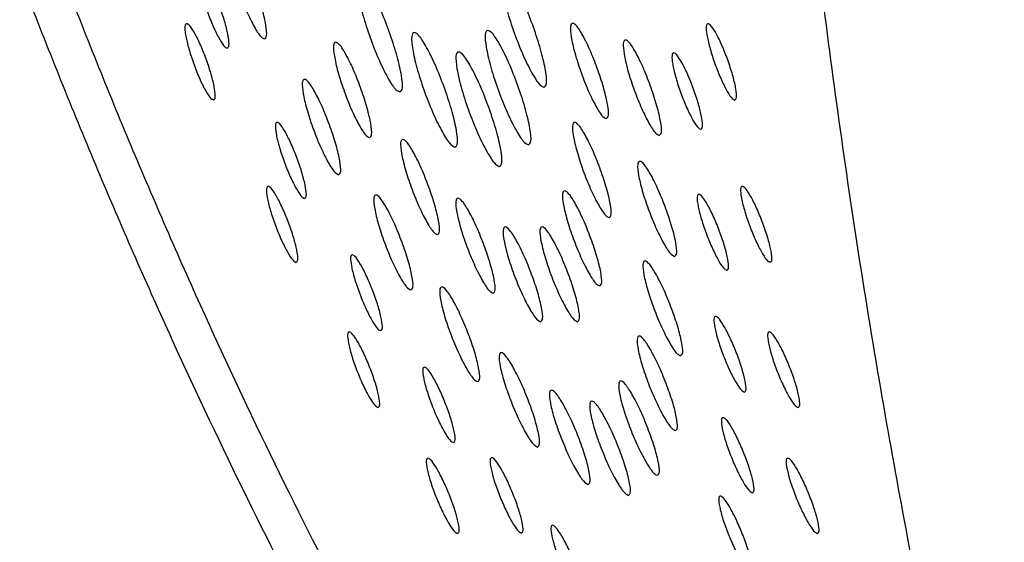
# Model space of a CAD drawing. Units: millimetres. Extents: x 4507 to 16865, y 15176 to 22809.
# Drawn here: x 6504 to 6553, y 18768 to 18794 of the extents above; entities that cross this region are included whole.
import ezdxf

# ---------------------------------------------------------------- set-up
doc = ezdxf.new("R2010")
doc.units = ezdxf.units.MM
doc.header["$LTSCALE"] = 100

msp = doc.modelspace()

# ---------------------------------------------------------------- linework, layer by layer
at = {"color": 7, "linetype": 'Continuous', "lineweight": 25}
for points, knots in [([(6552.547, 18746.09), (6551.902, 18748.805), (6550.668, 18753.999), (6549.078, 18761.423), (6547.708, 18768.325), (6546.484, 18775.112), (6544.98, 18784.298), (6543.391, 18795.818), (6541.883, 18810.247), (6540.849, 18825.308), (6540.375, 18840.883), (6540.483, 18856.1), (6541.132, 18870.968), (6542.291, 18885.469), (6543.596, 18896.744), (6544.752, 18904.992), (6545.548, 18910.173), (6546.389, 18915.184), (6547.138, 18919.366), (6547.651, 18921.99), (6547.845, 18922.98)], [0, 0, 0, 0, 0.041728, 0.079799, 0.114214, 0.148315, 0.185504, 0.258071, 0.330468, 0.416995, 0.503926, 0.590097, 0.676507, 0.76367, 0.850012, 0.884152, 0.918628, 0.948355, 0.980507, 1, 1, 1, 1]), ([(6500.412, 18812.023), (6500.952, 18810.38), (6501.907, 18807.476), (6503.406, 18803.15), (6504.896, 18799.051), (6506.503, 18794.816), (6508.159, 18790.636), (6509.86, 18786.519), (6511.611, 18782.451), (6514.005, 18777.1), (6517.072, 18770.629), (6520.824, 18763.28), (6524.605, 18756.4), (6528.41, 18749.962), (6532.177, 18744.041), (6535.831, 18738.743), (6539.288, 18734.158), (6542.175, 18730.701), (6544.54, 18728.15), (6546.435, 18726.316), (6548.173, 18724.856), (6549.717, 18723.79), (6551.123, 18723.079), (6551.932, 18722.875), (6552.363, 18722.766)], [0, 0, 0, 0, 0.035361, 0.062505, 0.093707, 0.125021, 0.156086, 0.187241, 0.218541, 0.250045, 0.313145, 0.375527, 0.437661, 0.500026, 0.563737, 0.626261, 0.688156, 0.749998, 0.791916, 0.833517, 0.875003, 0.916614, 0.955642, 1, 1, 1, 1]), ([(6498.534, 18811.42), (6499.076, 18809.771), (6500.034, 18806.857), (6501.538, 18802.517), (6503.032, 18798.404), (6504.644, 18794.155), (6506.305, 18789.962), (6508.011, 18785.83), (6509.766, 18781.749), (6512.167, 18776.381), (6515.242, 18769.888), (6519.004, 18762.515), (6522.795, 18755.611), (6526.609, 18749.152), (6530.385, 18743.212), (6534.046, 18737.896), (6537.511, 18733.295), (6540.404, 18729.827), (6542.772, 18727.267), (6544.671, 18725.427), (6546.411, 18723.962), (6547.957, 18722.892), (6549.365, 18722.179), (6550.174, 18721.974), (6550.604, 18721.865)], [0, 0, 0, 0, 0.0354173, 0.0626036, 0.0938526, 0.1252125, 0.1563219, 0.1875176, 0.2188571, 0.2503973, 0.3135602, 0.3759893, 0.4381547, 0.5005326, 0.5642395, 0.6267391, 0.6885911, 0.7503729, 0.792241, 0.8337855, 0.8752097, 0.9167548, 0.9557179, 1, 1, 1, 1]), ([(6516.12, 18792.553), (6516.052, 18792.585), (6515.916, 18792.648), (6515.579, 18793.206), (6515.212, 18793.975), (6514.859, 18794.907), (6514.569, 18795.839), (6514.404, 18796.614), (6514.362, 18797.157), (6514.477, 18797.322), (6514.704, 18797.157), (6515.031, 18796.616), (6515.396, 18795.841), (6515.747, 18794.91), (6516.039, 18793.977), (6516.206, 18793.208), (6516.259, 18792.648), (6516.166, 18792.585), (6516.12, 18792.553)], [0, 0, 0, 0, 0.062383, 0.125001, 0.187332, 0.24999, 0.312335, 0.375006, 0.437366, 0.499999, 0.562358, 0.624997, 0.687356, 0.750005, 0.812329, 0.875001, 0.937345, 1, 1, 1, 1]), ([(6514.291, 18792.095), (6514.237, 18792.12), (6514.128, 18792.171), (6513.858, 18792.617), (6513.563, 18793.232), (6513.28, 18793.977), (6513.047, 18794.722), (6512.914, 18795.342), (6512.879, 18795.776), (6512.971, 18795.907), (6513.153, 18795.776), (6513.415, 18795.343), (6513.709, 18794.723), (6513.99, 18793.979), (6514.225, 18793.233), (6514.359, 18792.619), (6514.402, 18792.171), (6514.328, 18792.12), (6514.291, 18792.095)], [0, 0, 0, 0, 0.062338, 0.124999, 0.187297, 0.249988, 0.312284, 0.375003, 0.437307, 0.5, 0.562351, 0.624997, 0.687324, 0.750001, 0.812298, 0.875009, 0.937336, 1, 1, 1, 1]), ([(6522.787, 18789.944), (6522.705, 18789.982), (6522.541, 18790.058), (6522.133, 18790.727), (6521.689, 18791.648), (6521.262, 18792.765), (6520.91, 18793.882), (6520.708, 18794.811), (6520.656, 18795.461), (6520.794, 18795.659), (6521.067, 18795.461), (6521.461, 18794.813), (6521.902, 18793.883), (6522.327, 18792.768), (6522.681, 18791.65), (6522.886, 18790.729), (6522.952, 18790.058), (6522.842, 18789.982), (6522.787, 18789.944)], [0, 0, 0, 0, 0.0624167, 0.1249972, 0.1873816, 0.2499955, 0.3123705, 0.3749991, 0.4373928, 0.4999915, 0.562374, 0.624999, 0.6873594, 0.7499988, 0.8123535, 0.8749887, 0.9373677, 1, 1, 1, 1]), ([(6529.881, 18790.176), (6529.799, 18790.214), (6529.635, 18790.289), (6529.228, 18790.959), (6528.784, 18791.88), (6528.357, 18792.997), (6528.005, 18794.114), (6527.804, 18795.043), (6527.752, 18795.694), (6527.89, 18795.891), (6528.163, 18795.694), (6528.557, 18795.045), (6528.998, 18794.116), (6529.422, 18793), (6529.776, 18791.882), (6529.98, 18790.961), (6530.046, 18790.289), (6529.936, 18790.214), (6529.881, 18790.176)], [0, 0, 0, 0, 0.062417, 0.124997, 0.187382, 0.249995, 0.31237, 0.374999, 0.437393, 0.499991, 0.562374, 0.624999, 0.687359, 0.749999, 0.812354, 0.874989, 0.937368, 1, 1, 1, 1]), ([(6513.616, 18789.544), (6513.561, 18789.569), (6513.452, 18789.62), (6513.18, 18790.065), (6512.883, 18790.679), (6512.597, 18791.423), (6512.36, 18792.167), (6512.224, 18792.786), (6512.187, 18793.219), (6512.278, 18793.35), (6512.461, 18793.219), (6512.726, 18792.787), (6513.022, 18792.168), (6513.306, 18791.425), (6513.545, 18790.68), (6513.682, 18790.067), (6513.726, 18789.62), (6513.653, 18789.569), (6513.616, 18789.544)], [0, 0, 0, 0, 0.062338, 0.124999, 0.187297, 0.249988, 0.312284, 0.375003, 0.437307, 0.5, 0.562351, 0.624997, 0.687324, 0.750001, 0.812298, 0.875009, 0.937336, 1, 1, 1, 1]), ([(6532.95, 18788.629), (6532.882, 18788.66), (6532.745, 18788.723), (6532.404, 18789.28), (6532.032, 18790.047), (6531.673, 18790.977), (6531.377, 18791.907), (6531.206, 18792.68), (6531.16, 18793.221), (6531.274, 18793.386), (6531.503, 18793.221), (6531.833, 18792.682), (6532.204, 18791.908), (6532.56, 18790.98), (6532.859, 18790.049), (6533.031, 18789.282), (6533.088, 18788.723), (6532.996, 18788.66), (6532.95, 18788.629)], [0, 0, 0, 0, 0.062383, 0.125001, 0.187332, 0.24999, 0.312335, 0.375006, 0.437366, 0.499999, 0.562358, 0.624997, 0.687356, 0.750005, 0.812329, 0.875001, 0.937345, 1, 1, 1, 1]), ([(6539.28, 18789.544), (6539.226, 18789.569), (6539.116, 18789.62), (6538.844, 18790.065), (6538.547, 18790.679), (6538.261, 18791.423), (6538.024, 18792.167), (6537.888, 18792.786), (6537.851, 18793.219), (6537.943, 18793.35), (6538.125, 18793.219), (6538.39, 18792.787), (6538.686, 18792.168), (6538.971, 18791.425), (6539.209, 18790.68), (6539.346, 18790.067), (6539.391, 18789.62), (6539.317, 18789.569), (6539.28, 18789.544)], [0, 0, 0, 0, 0.062338, 0.124999, 0.187297, 0.249988, 0.312284, 0.375003, 0.437307, 0.5, 0.562351, 0.624997, 0.687324, 0.750001, 0.812298, 0.875009, 0.937336, 1, 1, 1, 1]), ([(6525.499, 18787.227), (6525.417, 18787.264), (6525.253, 18787.34), (6524.842, 18788.008), (6524.393, 18788.928), (6523.961, 18790.042), (6523.603, 18791.157), (6523.398, 18792.085), (6523.342, 18792.734), (6523.479, 18792.931), (6523.753, 18792.734), (6524.15, 18792.087), (6524.596, 18791.159), (6525.025, 18790.045), (6525.386, 18788.929), (6525.595, 18788.01), (6525.664, 18787.34), (6525.554, 18787.264), (6525.499, 18787.227)], [0, 0, 0, 0, 0.062417, 0.124997, 0.187382, 0.249995, 0.31237, 0.374999, 0.437393, 0.499991, 0.562374, 0.624999, 0.687359, 0.749999, 0.812354, 0.874989, 0.937368, 1, 1, 1, 1]), ([(6529.118, 18787.333), (6529.036, 18787.371), (6528.872, 18787.446), (6528.461, 18788.114), (6528.012, 18789.034), (6527.58, 18790.149), (6527.223, 18791.264), (6527.017, 18792.191), (6526.962, 18792.841), (6527.098, 18793.038), (6527.373, 18792.841), (6527.77, 18792.193), (6528.215, 18791.266), (6528.645, 18790.152), (6529.005, 18789.036), (6529.213, 18788.116), (6529.283, 18787.446), (6529.173, 18787.371), (6529.118, 18787.333)], [0, 0, 0, 0, 0.0624167, 0.1249972, 0.1873816, 0.2499955, 0.3123705, 0.3749991, 0.4373928, 0.4999915, 0.562374, 0.624999, 0.6873594, 0.7499988, 0.8123535, 0.8749887, 0.9373677, 1, 1, 1, 1]), ([(6521.295, 18787.696), (6521.227, 18787.727), (6521.09, 18787.79), (6520.748, 18788.347), (6520.374, 18789.113), (6520.014, 18790.042), (6519.716, 18790.972), (6519.544, 18791.744), (6519.498, 18792.285), (6519.611, 18792.45), (6519.84, 18792.285), (6520.172, 18791.746), (6520.543, 18790.973), (6520.901, 18790.045), (6521.201, 18789.115), (6521.375, 18788.349), (6521.433, 18787.79), (6521.341, 18787.727), (6521.295, 18787.696)], [0, 0, 0, 0, 0.062383, 0.125001, 0.187332, 0.24999, 0.312335, 0.375006, 0.437366, 0.499999, 0.562358, 0.624997, 0.687356, 0.750005, 0.812329, 0.875001, 0.937345, 1, 1, 1, 1]), ([(6535.56, 18787.798), (6535.492, 18787.83), (6535.355, 18787.893), (6535.013, 18788.449), (6534.639, 18789.216), (6534.279, 18790.145), (6533.981, 18791.075), (6533.81, 18791.847), (6533.763, 18792.388), (6533.877, 18792.553), (6534.106, 18792.388), (6534.437, 18791.849), (6534.809, 18791.076), (6535.167, 18790.148), (6535.466, 18789.218), (6535.64, 18788.451), (6535.697, 18787.893), (6535.606, 18787.83), (6535.56, 18787.798)], [0, 0, 0, 0, 0.062383, 0.125001, 0.187332, 0.24999, 0.312335, 0.375006, 0.437366, 0.499999, 0.562358, 0.624997, 0.687356, 0.750005, 0.812329, 0.875001, 0.937345, 1, 1, 1, 1]), ([(6527.685, 18786.274), (6527.603, 18786.312), (6527.439, 18786.388), (6527.027, 18787.055), (6526.577, 18787.974), (6526.142, 18789.088), (6525.783, 18790.203), (6525.576, 18791.13), (6525.519, 18791.779), (6525.656, 18791.976), (6525.93, 18791.779), (6526.329, 18791.132), (6526.776, 18790.204), (6527.207, 18789.091), (6527.569, 18787.976), (6527.78, 18787.057), (6527.85, 18786.388), (6527.74, 18786.312), (6527.685, 18786.274)], [0, 0, 0, 0, 0.062417, 0.124997, 0.187382, 0.249995, 0.31237, 0.374999, 0.437393, 0.499991, 0.562374, 0.624999, 0.687359, 0.749999, 0.812354, 0.874989, 0.937368, 1, 1, 1, 1]), ([(6537.605, 18788.103), (6537.551, 18788.129), (6537.441, 18788.179), (6537.168, 18788.624), (6536.87, 18789.238), (6536.581, 18789.981), (6536.343, 18790.724), (6536.205, 18791.342), (6536.167, 18791.775), (6536.258, 18791.906), (6536.441, 18791.775), (6536.707, 18791.343), (6537.005, 18790.725), (6537.291, 18789.983), (6537.531, 18789.239), (6537.67, 18788.626), (6537.716, 18788.179), (6537.642, 18788.129), (6537.605, 18788.103)], [0, 0, 0, 0, 0.0623378, 0.1249993, 0.1872968, 0.249988, 0.3122836, 0.3750027, 0.4373072, 0.5000003, 0.5623512, 0.6249974, 0.6873236, 0.7500007, 0.8122979, 0.8750087, 0.937336, 1, 1, 1, 1]), ([(6519.772, 18785.866), (6519.704, 18785.898), (6519.567, 18785.961), (6519.223, 18786.517), (6518.847, 18787.282), (6518.484, 18788.21), (6518.183, 18789.138), (6518.009, 18789.91), (6517.96, 18790.451), (6518.073, 18790.615), (6518.303, 18790.451), (6518.636, 18789.912), (6519.01, 18789.14), (6519.371, 18788.213), (6519.674, 18787.284), (6519.85, 18786.519), (6519.91, 18785.961), (6519.818, 18785.898), (6519.772, 18785.866)], [0, 0, 0, 0, 0.062383, 0.125001, 0.187332, 0.24999, 0.312335, 0.375006, 0.437366, 0.499999, 0.562358, 0.624997, 0.687356, 0.750005, 0.812329, 0.875001, 0.937345, 1, 1, 1, 1]), ([(6518.1, 18784.69), (6518.045, 18784.716), (6517.935, 18784.766), (6517.659, 18785.21), (6517.357, 18785.822), (6517.065, 18786.564), (6516.822, 18787.305), (6516.68, 18787.922), (6516.64, 18788.354), (6516.73, 18788.485), (6516.914, 18788.354), (6517.182, 18787.923), (6517.483, 18787.306), (6517.774, 18786.566), (6518.019, 18785.823), (6518.161, 18785.212), (6518.209, 18784.766), (6518.136, 18784.716), (6518.1, 18784.69)], [0, 0, 0, 0, 0.062338, 0.124999, 0.187297, 0.249988, 0.312284, 0.375003, 0.437307, 0.5, 0.562351, 0.624997, 0.687324, 0.750001, 0.812298, 0.875009, 0.937336, 1, 1, 1, 1]), ([(6533.092, 18783.753), (6533.024, 18783.785), (6532.886, 18783.848), (6532.541, 18784.403), (6532.162, 18785.167), (6531.795, 18786.094), (6531.491, 18787.021), (6531.314, 18787.792), (6531.263, 18788.331), (6531.376, 18788.495), (6531.606, 18788.331), (6531.941, 18787.793), (6532.318, 18787.022), (6532.682, 18786.097), (6532.989, 18785.169), (6533.168, 18784.405), (6533.229, 18783.847), (6533.138, 18783.785), (6533.092, 18783.753)], [0, 0, 0, 0, 0.062383, 0.125001, 0.187332, 0.24999, 0.312335, 0.375006, 0.437366, 0.499999, 0.562358, 0.624997, 0.687356, 0.750005, 0.812329, 0.875001, 0.937345, 1, 1, 1, 1]), ([(6524.637, 18782.916), (6524.569, 18782.947), (6524.431, 18783.01), (6524.085, 18783.565), (6523.705, 18784.329), (6523.337, 18785.255), (6523.031, 18786.181), (6522.853, 18786.952), (6522.801, 18787.491), (6522.914, 18787.655), (6523.144, 18787.491), (6523.48, 18786.953), (6523.858, 18786.183), (6524.224, 18785.258), (6524.532, 18784.331), (6524.712, 18783.567), (6524.774, 18783.01), (6524.683, 18782.947), (6524.637, 18782.916)], [0, 0, 0, 0, 0.062383, 0.125001, 0.187332, 0.24999, 0.312335, 0.375006, 0.437366, 0.499999, 0.562358, 0.624997, 0.687356, 0.750005, 0.812329, 0.875001, 0.937345, 1, 1, 1, 1]), ([(6536.315, 18781.84), (6536.247, 18781.871), (6536.109, 18781.934), (6535.761, 18782.488), (6535.38, 18783.252), (6535.01, 18784.178), (6534.703, 18785.103), (6534.523, 18785.873), (6534.471, 18786.412), (6534.583, 18786.576), (6534.813, 18786.412), (6535.15, 18785.875), (6535.53, 18785.105), (6535.897, 18784.18), (6536.207, 18783.254), (6536.389, 18782.49), (6536.452, 18781.934), (6536.361, 18781.871), (6536.315, 18781.84)], [0, 0, 0, 0, 0.0623829, 0.1250007, 0.1873318, 0.2499903, 0.3123349, 0.3750062, 0.4373657, 0.4999989, 0.5623578, 0.6249972, 0.6873565, 0.7500054, 0.8123286, 0.8750007, 0.9373449, 1, 1, 1, 1]), ([(6517.682, 18781.544), (6517.627, 18781.569), (6517.517, 18781.619), (6517.239, 18782.062), (6516.933, 18782.673), (6516.636, 18783.413), (6516.389, 18784.153), (6516.244, 18784.769), (6516.202, 18785.2), (6516.291, 18785.33), (6516.476, 18785.2), (6516.746, 18784.77), (6517.051, 18784.154), (6517.346, 18783.415), (6517.595, 18782.674), (6517.74, 18782.064), (6517.791, 18781.619), (6517.718, 18781.569), (6517.682, 18781.544)], [0, 0, 0, 0, 0.062338, 0.124999, 0.187297, 0.249988, 0.312284, 0.375003, 0.437307, 0.5, 0.562351, 0.624997, 0.687324, 0.750001, 0.812298, 0.875009, 0.937336, 1, 1, 1, 1]), ([(6532.626, 18780.389), (6532.557, 18780.421), (6532.419, 18780.483), (6532.07, 18781.037), (6531.687, 18781.8), (6531.315, 18782.725), (6531.005, 18783.65), (6530.823, 18784.419), (6530.77, 18784.957), (6530.881, 18785.121), (6531.112, 18784.957), (6531.45, 18784.42), (6531.832, 18783.651), (6532.202, 18782.727), (6532.514, 18781.802), (6532.697, 18781.039), (6532.762, 18780.483), (6532.671, 18780.421), (6532.626, 18780.389)], [0, 0, 0, 0, 0.062383, 0.125001, 0.187332, 0.24999, 0.312335, 0.375006, 0.437366, 0.499999, 0.562358, 0.624997, 0.687356, 0.750005, 0.812329, 0.875001, 0.937345, 1, 1, 1, 1]), ([(6538.89, 18781.155), (6538.835, 18781.18), (6538.725, 18781.231), (6538.446, 18781.674), (6538.14, 18782.284), (6537.843, 18783.024), (6537.595, 18783.764), (6537.45, 18784.379), (6537.407, 18784.81), (6537.496, 18784.941), (6537.681, 18784.81), (6537.952, 18784.381), (6538.257, 18783.765), (6538.552, 18783.026), (6538.801, 18782.286), (6538.948, 18781.675), (6538.999, 18781.23), (6538.926, 18781.18), (6538.89, 18781.155)], [0, 0, 0, 0, 0.062338, 0.124999, 0.187297, 0.249988, 0.312284, 0.375003, 0.437307, 0.5, 0.562351, 0.624997, 0.687324, 0.750001, 0.812298, 0.875009, 0.937336, 1, 1, 1, 1]), ([(6541.024, 18781.544), (6540.969, 18781.569), (6540.859, 18781.619), (6540.581, 18782.062), (6540.275, 18782.673), (6539.978, 18783.413), (6539.731, 18784.153), (6539.586, 18784.769), (6539.543, 18785.2), (6539.633, 18785.33), (6539.818, 18785.2), (6540.088, 18784.77), (6540.393, 18784.154), (6540.688, 18783.415), (6540.937, 18782.674), (6541.082, 18782.064), (6541.133, 18781.619), (6541.06, 18781.569), (6541.024, 18781.544)], [0, 0, 0, 0, 0.062338, 0.124999, 0.187297, 0.249988, 0.312284, 0.375003, 0.437307, 0.5, 0.562351, 0.624997, 0.687324, 0.750001, 0.812298, 0.875009, 0.937336, 1, 1, 1, 1]), ([(6523.333, 18780.185), (6523.264, 18780.217), (6523.126, 18780.279), (6522.777, 18780.833), (6522.393, 18781.596), (6522.021, 18782.52), (6521.711, 18783.445), (6521.529, 18784.214), (6521.475, 18784.752), (6521.587, 18784.916), (6521.817, 18784.752), (6522.156, 18784.216), (6522.538, 18783.446), (6522.908, 18782.523), (6523.22, 18781.598), (6523.404, 18780.835), (6523.469, 18780.279), (6523.378, 18780.217), (6523.333, 18780.185)], [0, 0, 0, 0, 0.0623829, 0.1250007, 0.1873318, 0.2499903, 0.3123349, 0.3750062, 0.4373657, 0.4999989, 0.5623578, 0.6249972, 0.6873565, 0.7500054, 0.8123286, 0.8750007, 0.9373449, 1, 1, 1, 1]), ([(6527.377, 18780.03), (6527.308, 18780.061), (6527.171, 18780.124), (6526.821, 18780.677), (6526.437, 18781.44), (6526.065, 18782.364), (6525.754, 18783.289), (6525.572, 18784.058), (6525.518, 18784.596), (6525.63, 18784.76), (6525.861, 18784.596), (6526.199, 18784.06), (6526.581, 18783.29), (6526.952, 18782.367), (6527.264, 18781.442), (6527.448, 18780.679), (6527.513, 18780.123), (6527.422, 18780.061), (6527.377, 18780.03)], [0, 0, 0, 0, 0.062383, 0.125001, 0.187332, 0.24999, 0.312335, 0.375006, 0.437366, 0.499999, 0.562358, 0.624997, 0.687356, 0.750005, 0.812329, 0.875001, 0.937345, 1, 1, 1, 1]), ([(6529.716, 18778.619), (6529.648, 18778.65), (6529.51, 18778.713), (6529.159, 18779.266), (6528.773, 18780.028), (6528.398, 18780.951), (6528.085, 18781.875), (6527.901, 18782.643), (6527.846, 18783.181), (6527.957, 18783.345), (6528.189, 18783.181), (6528.529, 18782.645), (6528.913, 18781.877), (6529.286, 18780.954), (6529.6, 18780.03), (6529.786, 18779.268), (6529.853, 18778.713), (6529.762, 18778.65), (6529.716, 18778.619)], [0, 0, 0, 0, 0.062383, 0.125001, 0.187332, 0.24999, 0.312335, 0.375006, 0.437366, 0.499999, 0.562358, 0.624997, 0.687356, 0.750005, 0.812329, 0.875001, 0.937345, 1, 1, 1, 1]), ([(6531.53, 18778.619), (6531.462, 18778.65), (6531.324, 18778.713), (6530.973, 18779.266), (6530.587, 18780.028), (6530.212, 18780.951), (6529.9, 18781.875), (6529.716, 18782.643), (6529.66, 18783.181), (6529.771, 18783.345), (6530.003, 18783.181), (6530.343, 18782.645), (6530.727, 18781.877), (6531.1, 18780.954), (6531.414, 18780.03), (6531.6, 18779.268), (6531.667, 18778.713), (6531.576, 18778.65), (6531.53, 18778.619)], [0, 0, 0, 0, 0.0623829, 0.1250007, 0.1873318, 0.2499903, 0.3123349, 0.3750062, 0.4373657, 0.4999989, 0.5623578, 0.6249972, 0.6873565, 0.7500054, 0.8123286, 0.8750007, 0.9373449, 1, 1, 1, 1]), ([(6521.844, 18778.18), (6521.789, 18778.205), (6521.679, 18778.255), (6521.398, 18778.698), (6521.089, 18779.307), (6520.788, 18780.045), (6520.536, 18780.784), (6520.388, 18781.398), (6520.342, 18781.828), (6520.431, 18781.958), (6520.617, 18781.828), (6520.89, 18781.399), (6521.198, 18780.785), (6521.498, 18780.048), (6521.751, 18779.308), (6521.9, 18778.699), (6521.953, 18778.255), (6521.881, 18778.205), (6521.844, 18778.18)], [0, 0, 0, 0, 0.062338, 0.124999, 0.187297, 0.249988, 0.312284, 0.375003, 0.437307, 0.5, 0.562351, 0.624997, 0.687324, 0.750001, 0.812298, 0.875009, 0.937336, 1, 1, 1, 1]), ([(6536.611, 18776.941), (6536.542, 18776.973), (6536.404, 18777.035), (6536.052, 18777.588), (6535.664, 18778.349), (6535.286, 18779.271), (6534.971, 18780.194), (6534.784, 18780.961), (6534.727, 18781.498), (6534.838, 18781.662), (6535.07, 18781.498), (6535.412, 18780.963), (6535.798, 18780.195), (6536.173, 18779.274), (6536.491, 18778.35), (6536.679, 18777.59), (6536.747, 18777.035), (6536.656, 18776.973), (6536.611, 18776.941)], [0, 0, 0, 0, 0.062383, 0.125001, 0.187332, 0.24999, 0.312335, 0.375006, 0.437366, 0.499999, 0.562358, 0.624997, 0.687356, 0.750005, 0.812329, 0.875001, 0.937345, 1, 1, 1, 1]), ([(6526.619, 18775.67), (6526.55, 18775.702), (6526.412, 18775.764), (6526.058, 18776.316), (6525.669, 18777.077), (6525.289, 18777.998), (6524.971, 18778.92), (6524.783, 18779.687), (6524.725, 18780.224), (6524.836, 18780.386), (6525.068, 18780.224), (6525.411, 18779.688), (6525.799, 18778.921), (6526.176, 18778.001), (6526.496, 18777.078), (6526.686, 18776.318), (6526.755, 18775.764), (6526.665, 18775.702), (6526.619, 18775.67)], [0, 0, 0, 0, 0.062383, 0.125001, 0.187332, 0.24999, 0.312335, 0.375006, 0.437366, 0.499999, 0.562358, 0.624997, 0.687356, 0.750005, 0.812329, 0.875001, 0.937345, 1, 1, 1, 1]), ([(6539.752, 18775.154), (6539.697, 18775.179), (6539.586, 18775.229), (6539.303, 18775.67), (6538.99, 18776.278), (6538.685, 18777.015), (6538.43, 18777.752), (6538.278, 18778.365), (6538.23, 18778.794), (6538.318, 18778.924), (6538.504, 18778.794), (6538.78, 18778.366), (6539.091, 18777.753), (6539.395, 18777.017), (6539.652, 18776.279), (6539.804, 18775.672), (6539.86, 18775.229), (6539.788, 18775.179), (6539.752, 18775.154)], [0, 0, 0, 0, 0.062338, 0.124999, 0.187297, 0.249988, 0.312284, 0.375003, 0.437307, 0.5, 0.562351, 0.624997, 0.687324, 0.750001, 0.812298, 0.875009, 0.937336, 1, 1, 1, 1]), ([(6521.718, 18774.394), (6521.663, 18774.419), (6521.552, 18774.469), (6521.268, 18774.91), (6520.955, 18775.518), (6520.649, 18776.254), (6520.393, 18776.99), (6520.24, 18777.603), (6520.192, 18778.032), (6520.28, 18778.162), (6520.466, 18778.032), (6520.742, 18777.604), (6521.054, 18776.992), (6521.359, 18776.256), (6521.617, 18775.519), (6521.77, 18774.911), (6521.826, 18774.469), (6521.754, 18774.419), (6521.718, 18774.394)], [0, 0, 0, 0, 0.0623378, 0.1249993, 0.1872968, 0.249988, 0.3122836, 0.3750027, 0.4373072, 0.5000003, 0.5623512, 0.6249974, 0.6873236, 0.7500007, 0.8122979, 0.8750087, 0.937336, 1, 1, 1, 1]), ([(6542.397, 18774.394), (6542.342, 18774.419), (6542.231, 18774.469), (6541.947, 18774.91), (6541.634, 18775.518), (6541.328, 18776.254), (6541.072, 18776.99), (6540.919, 18777.603), (6540.871, 18778.032), (6540.959, 18778.162), (6541.145, 18778.032), (6541.421, 18777.604), (6541.733, 18776.992), (6542.038, 18776.256), (6542.296, 18775.519), (6542.449, 18774.911), (6542.505, 18774.469), (6542.433, 18774.419), (6542.397, 18774.394)], [0, 0, 0, 0, 0.062338, 0.124999, 0.187297, 0.249988, 0.312284, 0.375003, 0.437307, 0.5, 0.562351, 0.624997, 0.687324, 0.750001, 0.812298, 0.875009, 0.937336, 1, 1, 1, 1]), ([(6536.356, 18773.257), (6536.287, 18773.288), (6536.149, 18773.351), (6535.793, 18773.902), (6535.4, 18774.661), (6535.016, 18775.581), (6534.695, 18776.502), (6534.503, 18777.267), (6534.443, 18777.803), (6534.553, 18777.965), (6534.785, 18777.803), (6535.131, 18777.269), (6535.522, 18776.503), (6535.903, 18775.584), (6536.227, 18774.663), (6536.42, 18773.904), (6536.491, 18773.351), (6536.401, 18773.288), (6536.356, 18773.257)], [0, 0, 0, 0, 0.0623829, 0.1250007, 0.1873318, 0.2499903, 0.3123349, 0.3750062, 0.4373657, 0.4999989, 0.5623578, 0.6249972, 0.6873565, 0.7500054, 0.8123286, 0.8750007, 0.9373449, 1, 1, 1, 1]), ([(6529.568, 18772.447), (6529.499, 18772.478), (6529.36, 18772.541), (6529.003, 18773.091), (6528.609, 18773.85), (6528.224, 18774.77), (6527.901, 18775.69), (6527.709, 18776.455), (6527.648, 18776.99), (6527.757, 18777.153), (6527.99, 18776.99), (6528.336, 18776.456), (6528.729, 18775.691), (6529.111, 18774.773), (6529.436, 18773.852), (6529.63, 18773.093), (6529.703, 18772.541), (6529.613, 18772.478), (6529.568, 18772.447)], [0, 0, 0, 0, 0.0623829, 0.1250007, 0.1873318, 0.2499903, 0.3123349, 0.3750062, 0.4373657, 0.4999989, 0.5623578, 0.6249972, 0.6873565, 0.7500054, 0.8123286, 0.8750007, 0.9373449, 1, 1, 1, 1]), ([(6525.432, 18772.66), (6525.377, 18772.685), (6525.266, 18772.735), (6524.981, 18773.175), (6524.666, 18773.782), (6524.358, 18774.518), (6524.099, 18775.253), (6523.944, 18775.865), (6523.895, 18776.294), (6523.982, 18776.423), (6524.169, 18776.293), (6524.446, 18775.867), (6524.761, 18775.254), (6525.067, 18774.52), (6525.327, 18773.783), (6525.483, 18773.177), (6525.54, 18772.735), (6525.468, 18772.685), (6525.432, 18772.66)], [0, 0, 0, 0, 0.062338, 0.124999, 0.187297, 0.249988, 0.312284, 0.375003, 0.437307, 0.5, 0.562351, 0.624997, 0.687324, 0.750001, 0.812298, 0.875009, 0.937336, 1, 1, 1, 1]), ([(6535.465, 18771.057), (6535.396, 18771.088), (6535.257, 18771.15), (6534.899, 18771.701), (6534.503, 18772.459), (6534.116, 18773.377), (6533.791, 18774.296), (6533.596, 18775.06), (6533.534, 18775.595), (6533.643, 18775.758), (6533.876, 18775.595), (6534.224, 18775.062), (6534.618, 18774.298), (6535.003, 18773.38), (6535.33, 18772.46), (6535.526, 18771.703), (6535.6, 18771.15), (6535.51, 18771.088), (6535.465, 18771.057)], [0, 0, 0, 0, 0.062383, 0.125001, 0.187332, 0.24999, 0.312335, 0.375006, 0.437366, 0.499999, 0.562358, 0.624997, 0.687356, 0.750005, 0.812329, 0.875001, 0.937345, 1, 1, 1, 1]), ([(6532.058, 18770.604), (6531.989, 18770.635), (6531.851, 18770.697), (6531.492, 18771.247), (6531.095, 18772.005), (6530.707, 18772.923), (6530.382, 18773.842), (6530.187, 18774.606), (6530.124, 18775.141), (6530.233, 18775.303), (6530.466, 18775.141), (6530.814, 18774.608), (6531.209, 18773.844), (6531.595, 18772.926), (6531.922, 18772.007), (6532.119, 18771.249), (6532.193, 18770.697), (6532.103, 18770.635), (6532.058, 18770.604)], [0, 0, 0, 0, 0.062383, 0.125001, 0.187332, 0.24999, 0.312335, 0.375006, 0.437366, 0.499999, 0.562358, 0.624997, 0.687356, 0.750005, 0.812329, 0.875001, 0.937345, 1, 1, 1, 1]), ([(6534.045, 18770.064), (6533.976, 18770.095), (6533.837, 18770.158), (6533.478, 18770.707), (6533.081, 18771.465), (6532.692, 18772.383), (6532.365, 18773.301), (6532.169, 18774.065), (6532.106, 18774.6), (6532.215, 18774.762), (6532.449, 18774.6), (6532.797, 18774.067), (6533.192, 18773.303), (6533.579, 18772.386), (6533.908, 18771.467), (6534.105, 18770.709), (6534.18, 18770.157), (6534.09, 18770.095), (6534.045, 18770.064)], [0, 0, 0, 0, 0.0623829, 0.1250007, 0.1873318, 0.2499903, 0.3123349, 0.3750062, 0.4373657, 0.4999989, 0.5623578, 0.6249972, 0.6873565, 0.7500054, 0.8123286, 0.8750007, 0.9373449, 1, 1, 1, 1]), ([(6540.147, 18770.186), (6540.092, 18770.211), (6539.981, 18770.261), (6539.694, 18770.7), (6539.376, 18771.306), (6539.064, 18772.04), (6538.803, 18772.775), (6538.645, 18773.386), (6538.594, 18773.814), (6538.681, 18773.943), (6538.868, 18773.813), (6539.147, 18773.387), (6539.464, 18772.776), (6539.774, 18772.043), (6540.037, 18771.308), (6540.195, 18770.702), (6540.255, 18770.261), (6540.183, 18770.211), (6540.147, 18770.186)], [0, 0, 0, 0, 0.062338, 0.124999, 0.187297, 0.249988, 0.312284, 0.375003, 0.437307, 0.5, 0.562351, 0.624997, 0.687324, 0.750001, 0.812298, 0.875009, 0.937336, 1, 1, 1, 1]), ([(6525.632, 18768.187), (6525.577, 18768.212), (6525.466, 18768.261), (6525.177, 18768.701), (6524.857, 18769.306), (6524.543, 18770.039), (6524.279, 18770.772), (6524.119, 18771.382), (6524.066, 18771.809), (6524.153, 18771.938), (6524.34, 18771.809), (6524.621, 18771.383), (6524.94, 18770.773), (6525.253, 18770.041), (6525.519, 18769.307), (6525.679, 18768.702), (6525.74, 18768.261), (6525.668, 18768.212), (6525.632, 18768.187)], [0, 0, 0, 0, 0.0623378, 0.1249993, 0.1872968, 0.249988, 0.3122836, 0.3750027, 0.4373072, 0.5000003, 0.5623512, 0.6249974, 0.6873236, 0.7500007, 0.8122979, 0.8750087, 0.937336, 1, 1, 1, 1]), ([(6528.775, 18768.209), (6528.72, 18768.234), (6528.608, 18768.284), (6528.32, 18768.723), (6528, 18769.328), (6527.686, 18770.061), (6527.421, 18770.794), (6527.262, 18771.404), (6527.209, 18771.832), (6527.295, 18771.961), (6527.483, 18771.831), (6527.764, 18771.406), (6528.083, 18770.796), (6528.395, 18770.063), (6528.661, 18769.329), (6528.821, 18768.724), (6528.883, 18768.284), (6528.811, 18768.234), (6528.775, 18768.209)], [0, 0, 0, 0, 0.062338, 0.124999, 0.187297, 0.249988, 0.312284, 0.375003, 0.437307, 0.5, 0.562351, 0.624997, 0.687324, 0.750001, 0.812298, 0.875009, 0.937336, 1, 1, 1, 1]), ([(6543.347, 18768.187), (6543.292, 18768.212), (6543.181, 18768.261), (6542.892, 18768.701), (6542.572, 18769.306), (6542.258, 18770.039), (6541.993, 18770.772), (6541.834, 18771.382), (6541.781, 18771.809), (6541.868, 18771.938), (6542.055, 18771.809), (6542.336, 18771.383), (6542.655, 18770.773), (6542.968, 18770.041), (6543.233, 18769.307), (6543.394, 18768.702), (6543.455, 18768.261), (6543.383, 18768.212), (6543.347, 18768.187)], [0, 0, 0, 0, 0.062338, 0.124999, 0.187297, 0.249988, 0.312284, 0.375003, 0.437307, 0.5, 0.562351, 0.624997, 0.687324, 0.750001, 0.812298, 0.875009, 0.937336, 1, 1, 1, 1]), ([(6540.042, 18766.323), (6539.986, 18766.348), (6539.875, 18766.397), (6539.585, 18766.836), (6539.263, 18767.44), (6538.946, 18768.172), (6538.679, 18768.905), (6538.518, 18769.514), (6538.464, 18769.94), (6538.55, 18770.069), (6538.738, 18769.94), (6539.02, 18769.515), (6539.341, 18768.906), (6539.656, 18768.175), (6539.924, 18767.441), (6540.086, 18766.838), (6540.149, 18766.397), (6540.078, 18766.348), (6540.042, 18766.323)], [0, 0, 0, 0, 0.062338, 0.124999, 0.187297, 0.249988, 0.312284, 0.375003, 0.437307, 0.5, 0.562351, 0.624997, 0.687324, 0.750001, 0.812298, 0.875009, 0.937336, 1, 1, 1, 1]), ([(6531.792, 18764.891), (6531.736, 18764.916), (6531.625, 18764.966), (6531.334, 18765.404), (6531.01, 18766.007), (6530.692, 18766.738), (6530.423, 18767.47), (6530.26, 18768.078), (6530.205, 18768.505), (6530.29, 18768.634), (6530.479, 18768.504), (6530.762, 18768.08), (6531.085, 18767.471), (6531.401, 18766.741), (6531.672, 18766.008), (6531.835, 18765.405), (6531.899, 18764.965), (6531.828, 18764.916), (6531.792, 18764.891)], [0, 0, 0, 0, 0.062338, 0.124999, 0.187297, 0.249988, 0.312284, 0.375003, 0.437307, 0.5, 0.562351, 0.624997, 0.687324, 0.750001, 0.812298, 0.875009, 0.937336, 1, 1, 1, 1])]:
    msp.add_open_spline(points, degree=3, knots=knots, dxfattribs=at)

doc.saveas('drawing.dxf')
